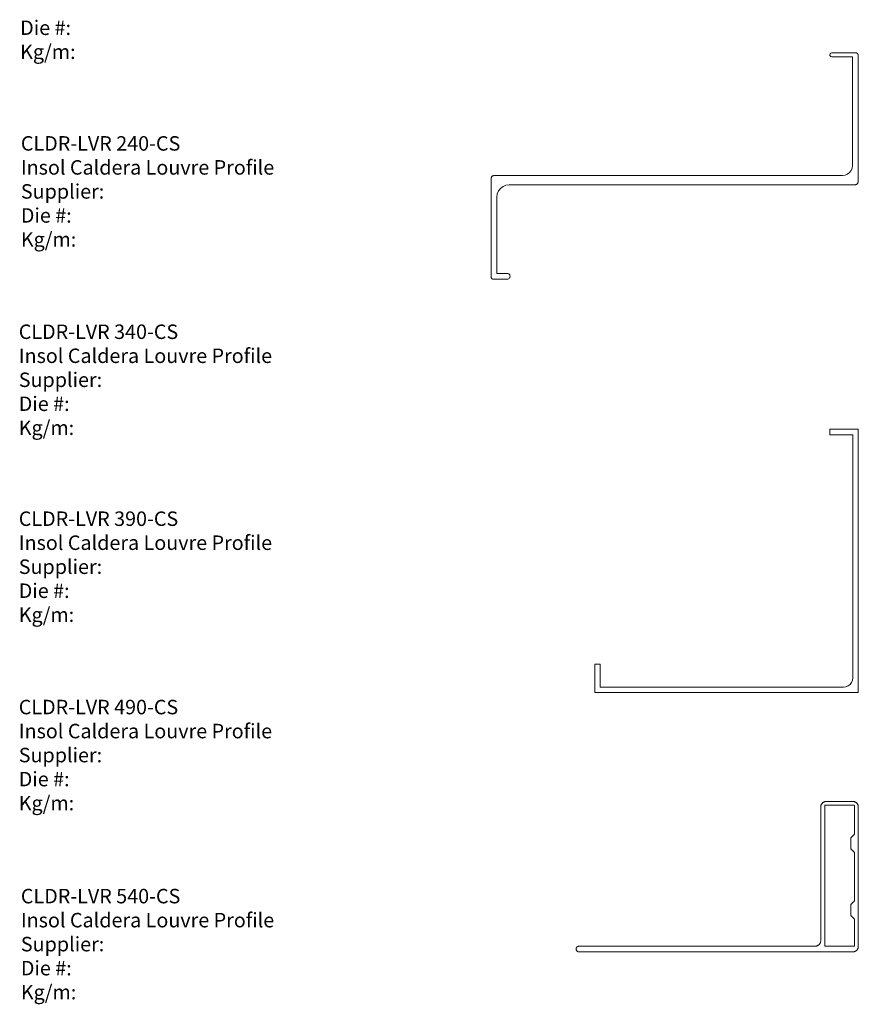
# Model space of a CAD drawing. Units: millimetres. Extents: x 127 to 3533, y 68 to 2254.
# Drawn here: x 2031 to 2477, y 87 to 610 of the extents above; entities that cross this region are included whole.
import ezdxf
from ezdxf.enums import TextEntityAlignment as Align

# ---------------------------------------------------------------- set-up
doc = ezdxf.new("R2010")
doc.units = ezdxf.units.MM
doc.layers.add('Default', color=7, linetype='Continuous')
doc.styles.add('Tahoma', font='txt')

msp = doc.modelspace()

# ---------------------------------------------------------------- linework, layer by layer
at = {"layer": 'Default', "lineweight": 5, "ltscale": 5}
for p, q in [((2461.82, 591.39), (2461.85, 591.65)), ((2461.95, 591.89), (2461.85, 591.65)), ((2462.11, 592.1), (2461.95, 591.89)), ((2462.11, 592.1), (2462.32, 592.26)), ((2462.32, 592.26), (2462.56, 592.36)), ((2462.56, 592.36), (2462.82, 592.39)), ((2475.83, 592.39), (2462.82, 592.39)), ((2475.83, 592.39), (2475.96, 592.38)), ((2475.96, 592.38), (2476.09, 592.36)), ((2476.09, 592.36), (2476.21, 592.32)), ((2476.32, 592.26), (2476.21, 592.32)), ((2476.43, 592.19), (2476.32, 592.26)), ((2476.53, 592.1), (2476.43, 592.19)), ((2476.61, 592.01), (2476.53, 592.1)), ((2476.68, 591.9), (2476.61, 592.01)), ((2476.74, 591.78), (2476.68, 591.9)), ((2476.78, 591.66), (2476.74, 591.78)), ((2476.81, 591.54), (2476.78, 591.66)), ((2461.85, 591.13), (2461.82, 591.39)), ((2461.95, 590.89), (2461.85, 591.13)), ((2462.11, 590.68), (2461.95, 590.89)), ((2462.32, 590.53), (2462.11, 590.68)), ((2462.32, 590.53), (2462.56, 590.43)), ((2462.56, 590.43), (2462.82, 590.39)), ((2473.82, 590.39), (2462.82, 590.39)), ((2473.82, 532.57), (2473.82, 590.39)), ((2476.82, 591.41), (2476.81, 591.54)), ((2476.82, 523.81), (2476.82, 591.41)), ((2472.26, 528.83), (2471.17, 527.98)), ((2473.11, 529.92), (2472.26, 528.83)), ((2473.64, 531.2), (2473.11, 529.92)), ((2473.64, 531.2), (2473.82, 532.57)), ((2281.87, 526.03), (2281.86, 525.87)), ((2281.86, 525.87), (2281.86, 473.09)), ((2281.91, 526.2), (2281.87, 526.03)), ((2281.96, 526.36), (2281.91, 526.2)), ((2282.03, 526.51), (2281.96, 526.36)), ((2282.12, 526.65), (2282.03, 526.51)), ((2282.23, 526.77), (2282.12, 526.65)), ((2282.36, 526.88), (2282.23, 526.77)), ((2282.49, 526.98), (2282.36, 526.88)), ((2282.49, 526.98), (2282.64, 527.05)), ((2282.64, 527.05), (2282.8, 527.11)), ((2282.8, 527.11), (2282.96, 527.15)), ((2282.96, 527.15), (2283.13, 527.16)), ((2468.52, 527.27), (2283.13, 527.16)), ((2469.89, 527.45), (2468.52, 527.27)), ((2471.17, 527.98), (2469.89, 527.45)), ((2476.8, 523.63), (2476.77, 523.44)), ((2476.8, 523.63), (2476.82, 523.81)), ((2285.73, 519.03), (2285.08, 517.46)), ((2286.76, 520.37), (2285.73, 519.03)), ((2288.11, 521.41), (2286.76, 520.37)), ((2289.68, 522.06), (2288.11, 521.41)), ((2291.36, 522.28), (2289.68, 522.06)), ((2475.4, 522.36), (2291.36, 522.28)), ((2475.58, 522.38), (2475.4, 522.36)), ((2475.77, 522.42), (2475.58, 522.38)), ((2475.77, 522.42), (2475.94, 522.48)), ((2475.94, 522.48), (2476.11, 522.57)), ((2476.11, 522.57), (2476.26, 522.67)), ((2476.26, 522.67), (2476.4, 522.8)), ((2476.52, 522.94), (2476.4, 522.8)), ((2476.63, 523.1), (2476.52, 522.94)), ((2476.71, 523.26), (2476.63, 523.1)), ((2476.77, 523.44), (2476.71, 523.26)), ((2284.86, 515.78), (2285.08, 517.46)), ((2284.86, 475.13), (2284.86, 515.78)), ((2281.86, 473.09), (2281.87, 472.96)), ((2281.87, 472.96), (2281.9, 472.84)), ((2281.94, 472.72), (2281.9, 472.84)), ((2281.99, 472.61), (2281.94, 472.72)), ((2281.99, 472.61), (2282.06, 472.51)), ((2282.06, 472.51), (2282.14, 472.41)), ((2282.14, 472.41), (2282.24, 472.33)), ((2282.24, 472.33), (2282.34, 472.26)), ((2282.45, 472.21), (2282.34, 472.26)), ((2282.57, 472.17), (2282.45, 472.21)), ((2282.69, 472.14), (2282.57, 472.17)), ((2282.82, 472.13), (2282.69, 472.14)), ((2290.36, 472.13), (2282.82, 472.13)), ((2290.36, 475.13), (2284.86, 475.13)), ((2290.75, 475.08), (2290.36, 475.13)), ((2290.75, 472.18), (2290.36, 472.13)), ((2291.11, 474.93), (2290.75, 475.08)), ((2291.11, 472.33), (2290.75, 472.18)), ((2291.11, 474.93), (2291.42, 474.69)), ((2291.42, 472.57), (2291.11, 472.33)), ((2291.42, 474.69), (2291.66, 474.38)), ((2291.66, 472.88), (2291.42, 472.57)), ((2291.66, 474.38), (2291.81, 474.02)), ((2291.81, 473.24), (2291.66, 472.88)), ((2291.81, 474.02), (2291.86, 473.63)), ((2291.86, 473.63), (2291.81, 473.24)), ((2461.82, 389.39), (2461.82, 392.39)), ((2461.82, 392.39), (2476.82, 392.39)), ((2474.02, 389.39), (2461.82, 389.39)), ((2474.02, 389.39), (2474.02, 305.19)), ((2476.82, 392.39), (2476.82, 252.39)), ((2474.02, 305.19), (2474.02, 260.19)), ((2336.82, 252.39), (2336.82, 267.39)), ((2336.82, 267.39), (2339.82, 267.39)), ((2339.82, 255.19), (2339.82, 267.39)), ((2472.55, 256.66), (2471.52, 255.86)), ((2473.35, 257.69), (2472.55, 256.66)), ((2473.85, 258.9), (2473.35, 257.69)), ((2474.02, 260.19), (2473.85, 258.9)), ((2476.82, 252.39), (2336.82, 252.39)), ((2469.02, 255.19), (2339.82, 255.19)), ((2470.31, 255.36), (2469.02, 255.19)), ((2471.52, 255.86), (2470.31, 255.36)), ((2458, 193.68), (2458.15, 193.81)), ((2458.15, 193.81), (2458.31, 193.92)), ((2458.31, 193.92), (2458.47, 194.03)), ((2458.47, 194.03), (2458.65, 194.12)), ((2458.65, 194.12), (2458.83, 194.2)), ((2458.83, 194.2), (2459.01, 194.27)), ((2459.2, 194.33), (2459.01, 194.27)), ((2459.39, 194.37), (2459.2, 194.33)), ((2459.58, 194.4), (2459.39, 194.37)), ((2459.78, 194.42), (2459.58, 194.4)), ((2459.97, 194.43), (2459.78, 194.42)), ((2473.97, 194.43), (2459.97, 194.43)), ((2474.17, 194.42), (2473.97, 194.43)), ((2474.37, 194.4), (2474.17, 194.42)), ((2474.56, 194.37), (2474.37, 194.4)), ((2474.75, 194.33), (2474.56, 194.37)), ((2474.75, 194.33), (2474.94, 194.27)), ((2474.94, 194.27), (2475.12, 194.2)), ((2475.12, 194.2), (2475.3, 194.12)), ((2475.3, 194.12), (2475.47, 194.03)), ((2475.47, 194.03), (2475.64, 193.92)), ((2475.8, 193.81), (2475.64, 193.92)), ((2475.8, 193.81), (2475.95, 193.68)), ((2456.95, 120.04), (2457, 191.82)), ((2457, 191.82), (2457.03, 192.01)), ((2457.03, 192.01), (2457.08, 192.2)), ((2457.08, 192.2), (2457.13, 192.39)), ((2457.2, 192.58), (2457.13, 192.39)), ((2457.28, 192.75), (2457.2, 192.58)), ((2457.38, 192.93), (2457.28, 192.75)), ((2457.48, 193.09), (2457.38, 192.93)), ((2457.59, 193.25), (2457.48, 193.09)), ((2457.72, 193.41), (2457.59, 193.25)), ((2457.85, 193.55), (2457.72, 193.41)), ((2458, 193.68), (2457.85, 193.55)), ((2459.22, 192.39), (2459.2, 117.47)), ((2459.24, 192.4), (2459.22, 192.39)), ((2459.27, 192.41), (2459.24, 192.4)), ((2459.29, 192.42), (2459.27, 192.41)), ((2459.32, 192.42), (2459.29, 192.42)), ((2459.35, 192.43), (2459.32, 192.42)), ((2459.37, 192.43), (2459.35, 192.43)), ((2474.57, 192.43), (2459.37, 192.43)), ((2474.57, 192.43), (2474.6, 192.43)), ((2474.6, 192.43), (2474.63, 192.42)), ((2474.63, 192.42), (2474.66, 192.42)), ((2474.66, 192.42), (2474.68, 192.41)), ((2474.71, 192.4), (2474.68, 192.41)), ((2474.73, 192.39), (2474.71, 192.4)), ((2474.76, 192.38), (2474.73, 192.39)), ((2474.78, 192.37), (2474.76, 192.38)), ((2474.81, 192.35), (2474.78, 192.37)), ((2474.83, 192.34), (2474.81, 192.35)), ((2474.85, 192.32), (2474.83, 192.34)), ((2474.87, 192.3), (2474.85, 192.32)), ((2474.88, 192.28), (2474.87, 192.3)), ((2474.88, 192.28), (2474.9, 192.26)), ((2474.9, 192.26), (2474.92, 192.24)), ((2474.92, 192.24), (2474.93, 192.21)), ((2474.93, 192.21), (2474.94, 192.19)), ((2474.94, 192.19), (2474.95, 192.16)), ((2474.96, 192.14), (2474.95, 192.16)), ((2474.96, 192.14), (2474.97, 192.11)), ((2474.97, 192.11), (2474.97, 192.08)), ((2474.97, 192.08), (2474.97, 192.06)), ((2474.97, 192.06), (2474.97, 192.03)), ((2474.97, 192.03), (2474.97, 177.29)), ((2475.95, 193.68), (2476.1, 193.55)), ((2476.1, 193.55), (2476.23, 193.41)), ((2476.23, 193.41), (2476.35, 193.25)), ((2476.47, 193.09), (2476.35, 193.25)), ((2476.57, 192.93), (2476.47, 193.09)), ((2476.67, 192.75), (2476.57, 192.93)), ((2476.75, 192.58), (2476.67, 192.75)), ((2476.75, 192.58), (2476.82, 192.39)), ((2476.82, 192.39), (2476.87, 192.2)), ((2476.87, 192.2), (2476.92, 192.01)), ((2476.92, 192.01), (2476.95, 191.82)), ((2476.95, 191.82), (2476.95, 117.04)), ((2472.98, 174.99), (2472.97, 174.96)), ((2472.97, 174.96), (2472.97, 169.29)), ((2472.99, 175.07), (2472.98, 175.05)), ((2472.98, 175.05), (2472.98, 175.02)), ((2472.98, 175.02), (2472.98, 174.99)), ((2472.99, 175.07), (2473, 175.1)), ((2473, 175.1), (2473.01, 175.13)), ((2473.01, 175.13), (2473.02, 175.15)), ((2473.02, 175.15), (2473.04, 175.18)), ((2473.05, 175.2), (2473.04, 175.18)), ((2473.07, 175.22), (2473.05, 175.2)), ((2473.09, 175.24), (2473.07, 175.22)), ((2474.86, 177.01), (2473.09, 175.24)), ((2474.88, 177.03), (2474.86, 177.01)), ((2474.88, 177.03), (2474.89, 177.05)), ((2474.89, 177.05), (2474.91, 177.08)), ((2474.91, 177.08), (2474.93, 177.1)), ((2474.93, 177.1), (2474.94, 177.13)), ((2474.94, 177.13), (2474.95, 177.15)), ((2474.96, 177.18), (2474.95, 177.15)), ((2474.97, 177.21), (2474.96, 177.18)), ((2474.97, 177.29), (2474.97, 177.26)), ((2474.97, 177.26), (2474.97, 177.24)), ((2474.97, 177.24), (2474.97, 177.21)), ((2472.97, 169.29), (2472.98, 169.27)), ((2472.98, 169.27), (2472.98, 169.24)), ((2472.98, 169.24), (2472.98, 169.22)), ((2472.98, 169.22), (2472.99, 169.19)), ((2472.99, 169.19), (2473, 169.16)), ((2473, 169.16), (2473.01, 169.14)), ((2473.02, 169.12), (2473.01, 169.14)), ((2473.03, 169.09), (2473.02, 169.12)), ((2473.04, 169.07), (2473.03, 169.09)), ((2473.06, 169.05), (2473.04, 169.07)), ((2473.07, 169.03), (2473.06, 169.05)), ((2473.07, 169.03), (2473.09, 169.01)), ((2473.09, 169.01), (2474.86, 167.24)), ((2474.86, 167.24), (2474.86, 141.61)), ((2474.86, 141.61), (2473.09, 139.84)), ((2472.97, 139.56), (2472.98, 139.59)), ((2472.97, 133.89), (2472.97, 139.56)), ((2472.98, 139.65), (2472.99, 139.67)), ((2472.98, 139.62), (2472.98, 139.65)), ((2472.98, 139.59), (2472.98, 139.62)), ((2472.99, 139.67), (2473, 139.7)), ((2473, 139.7), (2473.01, 139.73)), ((2473.01, 139.73), (2473.02, 139.75)), ((2473.02, 139.75), (2473.04, 139.78)), ((2473.04, 139.78), (2473.05, 139.8)), ((2473.07, 139.82), (2473.05, 139.8)), ((2473.09, 139.84), (2473.07, 139.82)), ((2472.97, 133.89), (2472.98, 133.86)), ((2472.98, 133.86), (2472.98, 133.84)), ((2472.98, 133.81), (2472.98, 133.84)), ((2472.99, 133.78), (2472.98, 133.81)), ((2473, 133.75), (2472.99, 133.78)), ((2473.01, 133.73), (2473, 133.75)), ((2473.02, 133.7), (2473.01, 133.73)), ((2473.04, 133.68), (2473.02, 133.7)), ((2473.05, 133.65), (2473.04, 133.68)), ((2473.07, 133.63), (2473.05, 133.65)), ((2473.07, 133.63), (2473.09, 133.61)), ((2473.09, 133.61), (2474.86, 131.84)), ((2474.86, 131.84), (2474.88, 131.82)), ((2474.88, 131.82), (2474.89, 131.8)), ((2474.89, 131.8), (2474.91, 131.78)), ((2474.93, 131.75), (2474.91, 131.78)), ((2474.94, 131.73), (2474.93, 131.75)), ((2474.95, 131.7), (2474.94, 131.73)), ((2474.96, 131.67), (2474.95, 131.7)), ((2474.97, 131.65), (2474.96, 131.67)), ((2474.97, 131.62), (2474.97, 131.65)), ((2474.97, 131.59), (2474.97, 131.62)), ((2474.97, 131.56), (2474.97, 131.59)), ((2474.97, 117.83), (2474.97, 131.56)), ((2326.97, 115.93), (2326.98, 116.03)), ((2326.98, 115.83), (2326.97, 115.93)), ((2326.98, 116.03), (2326.99, 116.12)), ((2326.99, 115.73), (2326.98, 115.83)), ((2326.99, 116.12), (2327, 116.22)), ((2327, 115.64), (2326.99, 115.73)), ((2327, 116.22), (2327.02, 116.32)), ((2327.02, 115.54), (2327, 115.64)), ((2327.05, 116.41), (2327.02, 116.32)), ((2327.05, 115.45), (2327.02, 115.54)), ((2327.09, 116.5), (2327.05, 116.41)), ((2327.09, 115.35), (2327.05, 115.45)), ((2327.13, 116.59), (2327.09, 116.5)), ((2327.13, 115.26), (2327.09, 115.35)), ((2327.13, 116.59), (2327.17, 116.68)), ((2327.17, 115.18), (2327.13, 115.26)), ((2327.17, 116.68), (2327.23, 116.76)), ((2327.17, 115.18), (2327.23, 115.09)), ((2327.23, 116.76), (2327.28, 116.84)), ((2327.34, 116.92), (2327.28, 116.84)), ((2327.41, 116.99), (2327.34, 116.92)), ((2327.48, 117.06), (2327.41, 116.99)), ((2327.56, 117.12), (2327.48, 117.06)), ((2327.64, 117.18), (2327.56, 117.12)), ((2327.64, 117.18), (2327.72, 117.23)), ((2327.72, 117.23), (2327.81, 117.27)), ((2327.81, 117.27), (2327.9, 117.31)), ((2327.9, 117.31), (2327.99, 117.35)), ((2327.99, 117.35), (2328.08, 117.38)), ((2328.08, 117.38), (2328.18, 117.4)), ((2328.18, 117.4), (2454.37, 117.45)), ((2454.37, 117.45), (2454.56, 117.49)), ((2454.56, 117.49), (2454.75, 117.53)), ((2454.75, 117.53), (2454.94, 117.59)), ((2454.94, 117.59), (2455.12, 117.66)), ((2455.12, 117.66), (2455.3, 117.74)), ((2455.47, 117.83), (2455.3, 117.74)), ((2455.64, 117.93), (2455.47, 117.83)), ((2455.8, 118.05), (2455.64, 117.93)), ((2455.95, 118.17), (2455.8, 118.05)), ((2456.1, 118.31), (2455.95, 118.17)), ((2456.23, 118.45), (2456.1, 118.31)), ((2456.35, 118.6), (2456.23, 118.45)), ((2456.47, 118.76), (2456.35, 118.6)), ((2456.57, 118.93), (2456.47, 118.76)), ((2456.67, 119.1), (2456.57, 118.93)), ((2456.67, 119.1), (2456.75, 119.28)), ((2456.75, 119.28), (2456.82, 119.46)), ((2456.82, 119.46), (2456.87, 119.65)), ((2456.87, 119.65), (2456.92, 119.84)), ((2456.92, 119.84), (2456.95, 120.04)), ((2459.2, 117.47), (2459.22, 117.46)), ((2459.22, 117.46), (2459.25, 117.45)), ((2459.27, 117.44), (2459.25, 117.45)), ((2459.3, 117.44), (2459.27, 117.44)), ((2459.32, 117.43), (2459.3, 117.44)), ((2459.35, 117.43), (2459.32, 117.43)), ((2459.37, 117.43), (2459.35, 117.43)), ((2474.57, 117.43), (2459.37, 117.43)), ((2474.6, 117.43), (2474.57, 117.43)), ((2474.63, 117.43), (2474.6, 117.43)), ((2474.66, 117.44), (2474.63, 117.43)), ((2474.68, 117.44), (2474.66, 117.44)), ((2474.71, 117.45), (2474.68, 117.44)), ((2474.73, 117.46), (2474.71, 117.45)), ((2474.73, 117.46), (2474.76, 117.47)), ((2474.78, 117.49), (2474.76, 117.47)), ((2474.81, 117.5), (2474.78, 117.49)), ((2474.83, 117.52), (2474.81, 117.5)), ((2474.85, 117.54), (2474.83, 117.52)), ((2474.87, 117.55), (2474.85, 117.54)), ((2474.88, 117.58), (2474.87, 117.55)), ((2474.9, 117.6), (2474.88, 117.58)), ((2474.92, 117.62), (2474.9, 117.6)), ((2474.92, 117.62), (2474.93, 117.64)), ((2474.94, 117.67), (2474.93, 117.64)), ((2474.95, 117.69), (2474.94, 117.67)), ((2474.96, 117.72), (2474.95, 117.69)), ((2474.97, 117.75), (2474.96, 117.72)), ((2474.97, 117.8), (2474.97, 117.83)), ((2474.97, 117.77), (2474.97, 117.8)), ((2474.97, 117.77), (2474.97, 117.75)), ((2476.1, 115.31), (2475.95, 115.17)), ((2476.23, 115.45), (2476.1, 115.31)), ((2476.35, 115.6), (2476.23, 115.45)), ((2476.47, 115.76), (2476.35, 115.6)), ((2476.47, 115.76), (2476.57, 115.93)), ((2476.57, 115.93), (2476.67, 116.1)), ((2476.67, 116.1), (2476.75, 116.28)), ((2476.75, 116.28), (2476.82, 116.46)), ((2476.87, 116.65), (2476.82, 116.46)), ((2476.92, 116.84), (2476.87, 116.65)), ((2476.95, 117.04), (2476.92, 116.84)), ((2327.23, 115.09), (2327.28, 115.01)), ((2327.28, 115.01), (2327.34, 114.94)), ((2327.34, 114.94), (2327.41, 114.87)), ((2327.41, 114.87), (2327.48, 114.8)), ((2327.48, 114.8), (2327.56, 114.74)), ((2327.56, 114.74), (2327.64, 114.68)), ((2327.64, 114.68), (2327.72, 114.63)), ((2327.72, 114.63), (2327.81, 114.58)), ((2327.81, 114.58), (2327.9, 114.54)), ((2327.9, 114.54), (2327.99, 114.51)), ((2327.99, 114.51), (2328.08, 114.48)), ((2328.08, 114.48), (2328.18, 114.46)), ((2328.18, 114.46), (2328.28, 114.44)), ((2328.28, 114.44), (2474.37, 114.45)), ((2474.37, 114.45), (2474.56, 114.49)), ((2474.56, 114.49), (2474.75, 114.53)), ((2474.75, 114.53), (2474.94, 114.59)), ((2474.94, 114.59), (2475.12, 114.66)), ((2475.12, 114.66), (2475.3, 114.74)), ((2475.3, 114.74), (2475.47, 114.83)), ((2475.47, 114.83), (2475.64, 114.93)), ((2475.8, 115.05), (2475.64, 114.93)), ((2475.95, 115.17), (2475.8, 115.05))]:
    msp.add_line(p, q, dxfattribs=at)

# ---------------------------------------------------------------- texts
at = {"layer": 'Default', "style": 'Tahoma'}
for s, height, p in [('Die #:', 7.695, (2031.45, 609.65)), ('Kg/m:', 7.695, (2031.45, 596.88)), ('CLDR-LVR 240-CS', 7.6954, (2031.82, 548.16)), ('Insol Caldera Louvre Profile', 7.6954, (2031.82, 535.4)), ('Supplier:', 7.695, (2031.82, 522.63)), ('Die #:', 7.695, (2031.82, 509.87)), ('Kg/m:', 7.695, (2031.82, 497.11)), ('CLDR-LVR 340-CS', 7.6954, (2030.7, 448.01)), ('Insol Caldera Louvre Profile', 7.6954, (2030.7, 435.24)), ('Supplier:', 7.695, (2030.7, 422.48)), ('Die #:', 7.695, (2030.7, 409.72)), ('Kg/m:', 7.695, (2030.7, 396.95)), ('CLDR-LVR 390-CS', 7.6954, (2030.7, 348.61)), ('Insol Caldera Louvre Profile', 7.6954, (2030.7, 335.84)), ('Supplier:', 7.695, (2030.7, 323.08)), ('Die #:', 7.695, (2030.7, 310.31)), ('Kg/m:', 7.695, (2030.7, 297.55)), ('CLDR-LVR 490-CS', 7.6954, (2030.7, 248.45)), ('Insol Caldera Louvre Profile', 7.6954, (2030.7, 235.69)), ('Supplier:', 7.695, (2030.7, 222.93)), ('Die #:', 7.695, (2030.7, 210.16)), ('Kg/m:', 7.695, (2030.7, 197.4)), ('CLDR-LVR 540-CS', 7.6954, (2031.82, 147.93)), ('Insol Caldera Louvre Profile', 7.6954, (2031.82, 135.16)), ('Supplier:', 7.695, (2031.82, 122.4)), ('Die #:', 7.695, (2031.82, 109.64)), ('Kg/m:', 7.695, (2031.82, 96.87))]:
    msp.add_text(s, height=height, dxfattribs=at).set_placement(p, align=Align.TOP_LEFT)

doc.saveas('drawing.dxf')
